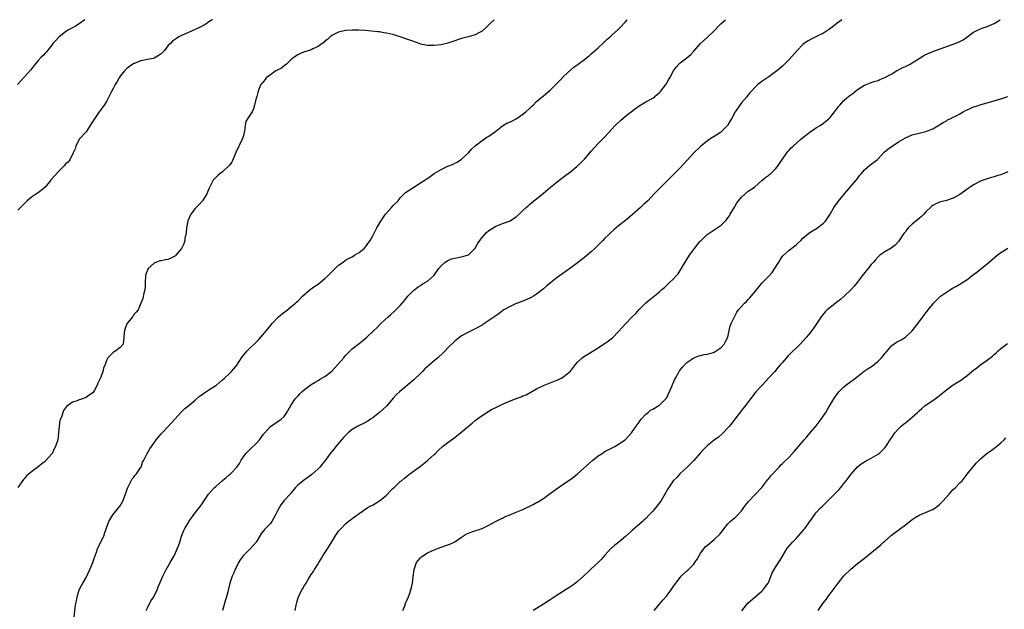
# Model space of a CAD drawing. Units: inches. Extents: x 2544000 to 2547000, y 1551000 to 1554000.
# Drawn here: x 2545916 to 2546204, y 1553827 to 1554000 of the extents above; entities that cross this region are included whole.
import ezdxf

# ---------------------------------------------------------------- set-up
doc = ezdxf.new("R2010")
doc.units = ezdxf.units.IN
doc.header["$MEASUREMENT"] = 0
doc.layers.add('LD25441551_10ft', color=53, linetype='Continuous')

msp = doc.modelspace()

# ---------------------------------------------------------------- linework, layer by layer
at = {"layer": 'LD25441551_10ft'}
for points, elevation in [([(2545934.63, 1554000), (2545933, 1553998.82), (2545931.9, 1553998.11), (2545931, 1553997.64), (2545930.61, 1553997.39), (2545929.88, 1553997), (2545929, 1553996.48), (2545927.15, 1553995), (2545927, 1553994.85), (2545926.13, 1553993.87), (2545925.33, 1553993), (2545925, 1553992.54), (2545923.4, 1553990.6), (2545923, 1553990.16), (2545922.48, 1553989.52), (2545921.89, 1553989), (2545921, 1553988.05), (2545919, 1553985.61), (2545918.75, 1553985.25), (2545917, 1553983.26), (2545915.91, 1553982.09), (2545914.98, 1553981)], 8170), ([(2545972.05, 1554000), (2545971.93, 1553999.93), (2545971, 1553999.33), (2545970.53, 1553999), (2545969.59, 1553998.41), (2545969, 1553998.15), (2545968.29, 1553997.71), (2545965, 1553996.25), (2545963.69, 1553995.69), (2545963, 1553995.42), (2545962.21, 1553995), (2545961.46, 1553994.54), (2545960.32, 1553993.68), (2545959.73, 1553993), (2545959, 1553992.31), (2545957.95, 1553991), (2545957, 1553990.03), (2545956.41, 1553989.59), (2545955.48, 1553989), (2545955, 1553988.75), (2545954.66, 1553988.66), (2545953, 1553988.35), (2545952.11, 1553988.11), (2545951, 1553987.97), (2545949.21, 1553987.21), (2545949, 1553987.14), (2545948.75, 1553987), (2545947.73, 1553986.27), (2545947, 1553985.71), (2545946.63, 1553985.37), (2545946.26, 1553985), (2545945, 1553983.44), (2545944.69, 1553983), (2545944.11, 1553981.89), (2545943.57, 1553981), (2545943, 1553979.88), (2545942.5, 1553979), (2545942.02, 1553977.98), (2545941, 1553976.09), (2545940.33, 1553975), (2545939.78, 1553974.22), (2545938.87, 1553973), (2545937.44, 1553971), (2545936.52, 1553969.48), (2545935, 1553967.17), (2545933, 1553964.97), (2545932, 1553963), (2545931.82, 1553962.18), (2545931.28, 1553961), (2545930.27, 1553959), (2545929.74, 1553958.26), (2545929, 1553957.77), (2545928.68, 1553957.32), (2545928.39, 1553957), (2545927, 1553955.65), (2545924.84, 1553953.16), (2545924.73, 1553953), (2545923.05, 1553950.95), (2545921.95, 1553950.05), (2545921, 1553949.34), (2545920.78, 1553949.22), (2545919, 1553948.05), (2545917.79, 1553947), (2545917, 1553946.21), (2545915.84, 1553945), (2545915, 1553944.23)], 8160), ([(2546054.54, 1554000), (2546053.44, 1553999), (2546053, 1553998.5), (2546052.25, 1553997.75), (2546051, 1553996.63), (2546050.27, 1553996.27), (2546049, 1553995.6), (2546046.92, 1553995), (2546045, 1553994.5), (2546042.4, 1553993.6), (2546041, 1553993.1), (2546039, 1553992.63), (2546037, 1553992.42), (2546036.42, 1553992.42), (2546035, 1553992.44), (2546034.55, 1553992.55), (2546033, 1553992.83), (2546032.89, 1553992.89), (2546030.12, 1553993.88), (2546029, 1553994.34), (2546027, 1553995.01), (2546025.47, 1553995.47), (2546025, 1553995.63), (2546023.87, 1553995.87), (2546023, 1553996.09), (2546022.2, 1553996.2), (2546021, 1553996.4), (2546020.46, 1553996.46), (2546018.66, 1553996.66), (2546016.8, 1553996.8), (2546014.91, 1553996.91), (2546013, 1553996.96), (2546011, 1553996.86), (2546009, 1553996.38), (2546007, 1553995.37), (2546006.49, 1553995), (2546005.77, 1553994.23), (2546005, 1553993.67), (2546004.67, 1553993.33), (2546004.15, 1553993), (2546003, 1553992.11), (2546001.42, 1553991.42), (2546001, 1553991.19), (2546000.33, 1553991), (2545999.36, 1553990.64), (2545999, 1553990.55), (2545998.26, 1553990.26), (2545997, 1553989.73), (2545996, 1553989), (2545995, 1553988.21), (2545993.7, 1553987), (2545993.36, 1553986.64), (2545993, 1553986.47), (2545992.22, 1553985.78), (2545991, 1553985.21), (2545990.87, 1553985.13), (2545990.61, 1553985), (2545989, 1553983.82), (2545987.82, 1553983), (2545987.48, 1553982.52), (2545987, 1553981.93), (2545986.6, 1553981.4), (2545986.21, 1553981), (2545985.66, 1553979.66), (2545985.29, 1553978.71), (2545985, 1553977.52), (2545984.85, 1553977), (2545984.4, 1553975), (2545984.06, 1553973.94), (2545983.63, 1553973), (2545982.29, 1553971), (2545981.82, 1553970.18), (2545981.62, 1553969), (2545981.45, 1553967.45), (2545981.35, 1553967), (2545981, 1553965.71), (2545980.78, 1553965), (2545978.9, 1553961.1), (2545977.69, 1553958.31), (2545977, 1553957.41), (2545976.84, 1553957.16), (2545975, 1553955.49), (2545974.26, 1553955), (2545973.65, 1553954.35), (2545973, 1553953.83), (2545972.23, 1553953), (2545971, 1553950.51), (2545970.37, 1553949), (2545969.08, 1553947), (2545968.13, 1553945.87), (2545967, 1553944.69), (2545965.73, 1553943), (2545964.87, 1553941.13), (2545964.83, 1553941), (2545964.43, 1553939), (2545964.35, 1553937.65), (2545964.23, 1553937), (2545963.99, 1553935.99), (2545963.91, 1553935.36), (2545963.86, 1553935), (2545963.63, 1553934.37), (2545963.02, 1553933), (2545961.33, 1553931), (2545961.17, 1553930.83), (2545961, 1553930.7), (2545959.85, 1553930.15), (2545959, 1553929.8), (2545958.29, 1553929.71), (2545957, 1553929.43), (2545956.61, 1553929.39), (2545955.65, 1553929), (2545955, 1553928.7), (2545953.15, 1553927), (2545953.09, 1553926.91), (2545953, 1553926.67), (2545952.55, 1553925.45), (2545952.43, 1553925), (2545952.32, 1553923), (2545952.3, 1553921.7), (2545952.22, 1553921), (2545951.9, 1553919.9), (2545951.63, 1553918.37), (2545951.04, 1553917), (2545950.24, 1553915), (2545949.67, 1553914.33), (2545949, 1553913.64), (2545948.78, 1553913.22), (2545948.62, 1553913), (2545947, 1553910.98), (2545946.43, 1553909.57), (2545946.25, 1553909), (2545946.22, 1553908.22), (2545946, 1553906), (2545945.85, 1553905), (2545945, 1553903.98), (2545943.76, 1553903), (2545943.23, 1553902.77), (2545943, 1553902.57), (2545941.41, 1553901), (2545941, 1553900.18), (2545940.57, 1553899), (2545940.09, 1553897.91), (2545939.91, 1553897), (2545939.35, 1553895.35), (2545939.12, 1553894.88), (2545939, 1553894.51), (2545938.45, 1553893.55), (2545938.28, 1553893), (2545937.48, 1553891.48), (2545937.2, 1553891), (2545937, 1553890.76), (2545935.91, 1553890.09), (2545935, 1553889.37), (2545934.71, 1553889.29), (2545933.97, 1553889), (2545933, 1553888.68), (2545932.42, 1553888.42), (2545931, 1553888.03), (2545929.26, 1553886.74), (2545928.44, 1553885.56), (2545928.23, 1553885), (2545927.91, 1553883.91), (2545927.51, 1553883), (2545927.38, 1553882.62), (2545927.17, 1553881), (2545926.99, 1553879), (2545926.71, 1553877), (2545926.09, 1553875), (2545925.69, 1553874.31), (2545925.08, 1553873), (2545925, 1553872.88), (2545923.17, 1553870.83), (2545923, 1553870.62), (2545922.03, 1553869.97), (2545921, 1553869.04), (2545919, 1553867.59), (2545917.6, 1553866.4), (2545917, 1553865.65), (2545916.66, 1553865.34), (2545915.01, 1553862.99)], 8150), ([(2545931.52, 1553825), (2545931.81, 1553827.81), (2545932.01, 1553829), (2545932.19, 1553829.81), (2545932.38, 1553831), (2545933, 1553833), (2545933.69, 1553834.31), (2545934.03, 1553835), (2545935, 1553836.69), (2545936.13, 1553839), (2545937, 1553841), (2545937.49, 1553842.51), (2545938.06, 1553844.06), (2545938.37, 1553845), (2545938.54, 1553845.46), (2545939, 1553846.3), (2545939.35, 1553847), (2545940.28, 1553849), (2545940.46, 1553849.54), (2545941.67, 1553853), (2545942.9, 1553855), (2545944.53, 1553857), (2545945, 1553857.68), (2545945.81, 1553859), (2545946.61, 1553861), (2545947.17, 1553862.83), (2545947.24, 1553863), (2545947.54, 1553863.54), (2545948.23, 1553865), (2545948.5, 1553865.5), (2545949, 1553866.03), (2545949.4, 1553866.6), (2545949.79, 1553867), (2545951, 1553868.76), (2545951.13, 1553869), (2545951.59, 1553870.41), (2545951.91, 1553871), (2545952.94, 1553873), (2545953.66, 1553874.34), (2545954.16, 1553875), (2545955.57, 1553877), (2545957, 1553878.7), (2545957.27, 1553879), (2545959, 1553880.79), (2545961, 1553883.04), (2545962.9, 1553885.1), (2545963.9, 1553886.1), (2545965.08, 1553887), (2545967, 1553888.57), (2545968.29, 1553889.71), (2545969, 1553890.19), (2545970.07, 1553891), (2545971, 1553891.56), (2545973, 1553892.86), (2545973.19, 1553893), (2545975, 1553894.51), (2545975.54, 1553895), (2545977, 1553896.4), (2545977.59, 1553897), (2545978.27, 1553897.73), (2545979.15, 1553898.85), (2545980.74, 1553901.26), (2545982.21, 1553903), (2545983, 1553903.81), (2545984.25, 1553905), (2545985, 1553905.78), (2545985.65, 1553906.35), (2545986.24, 1553907), (2545987.91, 1553909), (2545989.48, 1553911), (2545991, 1553912.61), (2545991.42, 1553913), (2545993, 1553914.3), (2545993.41, 1553914.59), (2545995, 1553915.89), (2545996.33, 1553917), (2545996.7, 1553917.3), (2545997, 1553917.61), (2545998.42, 1553919), (2546000.67, 1553921), (2546002.03, 1553921.97), (2546003, 1553922.56), (2546005, 1553924.19), (2546005.85, 1553925), (2546007, 1553926.19), (2546007.89, 1553927), (2546009, 1553928.13), (2546010.29, 1553929), (2546011, 1553929.57), (2546011.93, 1553930.07), (2546013, 1553930.6), (2546013.23, 1553930.77), (2546013.69, 1553931), (2546015, 1553931.8), (2546016.44, 1553933), (2546016.7, 1553933.3), (2546017, 1553933.61), (2546017.53, 1553934.47), (2546018, 1553935), (2546018.2, 1553935.36), (2546019, 1553936.75), (2546019.75, 1553938.25), (2546020.14, 1553939), (2546021.33, 1553941), (2546022.73, 1553943), (2546023, 1553943.35), (2546024.51, 1553945), (2546025, 1553945.58), (2546026.39, 1553947), (2546027, 1553947.81), (2546028.18, 1553949), (2546028.58, 1553949.42), (2546031.02, 1553951), (2546033, 1553952.19), (2546034.22, 1553953), (2546034.67, 1553953.33), (2546035, 1553953.54), (2546037, 1553954.94), (2546039, 1553956.15), (2546041, 1553957.09), (2546042.36, 1553957.64), (2546043, 1553957.95), (2546043.68, 1553958.32), (2546045, 1553959.15), (2546047, 1553960.99), (2546047.95, 1553962.05), (2546049, 1553963.03), (2546051, 1553964.64), (2546052.42, 1553965.58), (2546053, 1553965.88), (2546055, 1553967.32), (2546057, 1553968.87), (2546058.31, 1553969.69), (2546059, 1553970.01), (2546059.69, 1553970.31), (2546061.02, 1553970.98), (2546063, 1553972.3), (2546063.85, 1553973), (2546065, 1553974.06), (2546065.46, 1553974.54), (2546065.97, 1553975), (2546067, 1553976), (2546068.11, 1553977), (2546068.59, 1553977.41), (2546069, 1553977.68), (2546071, 1553979.34), (2546072.66, 1553981), (2546073.77, 1553982.23), (2546075, 1553983.48), (2546077, 1553985.3), (2546077.92, 1553986.08), (2546079.19, 1553987), (2546081, 1553988.37), (2546081.79, 1553989), (2546082.44, 1553989.56), (2546083, 1553989.98), (2546083.51, 1553990.49), (2546085, 1553991.74), (2546086.68, 1553993.32), (2546087, 1553993.61), (2546087.7, 1553994.3), (2546088.53, 1553995), (2546089, 1553995.45), (2546091, 1553997.22), (2546091.86, 1553998.14), (2546092.62, 1553999), (2546093, 1553999.4), (2546093.5, 1554000)], 8140), ([(2545952.67, 1553827), (2545953, 1553827.78), (2545953.6, 1553829), (2545954.13, 1553829.87), (2545954.89, 1553831), (2545955, 1553831.19), (2545955.87, 1553833), (2545956.13, 1553833.87), (2545956.64, 1553835), (2545957.48, 1553837), (2545958.02, 1553838.02), (2545958.5, 1553839), (2545959, 1553839.79), (2545959.61, 1553841), (2545960.78, 1553843), (2545961, 1553843.42), (2545961.75, 1553845), (2545962.05, 1553845.95), (2545962.45, 1553847), (2545963, 1553848.78), (2545963.64, 1553850.36), (2545963.99, 1553851), (2545965, 1553852.79), (2545965.14, 1553853), (2545967, 1553855.57), (2545968.51, 1553857.49), (2545969, 1553858.21), (2545969.33, 1553858.67), (2545969.54, 1553859), (2545970.9, 1553861), (2545972.62, 1553863), (2545973, 1553863.34), (2545975, 1553865.04), (2545976.08, 1553865.92), (2545977, 1553866.76), (2545977.28, 1553867), (2545979.21, 1553869), (2545979.94, 1553870.06), (2545980.49, 1553871), (2545981.86, 1553873), (2545982.41, 1553873.59), (2545983, 1553874.12), (2545985, 1553876.06), (2545985.83, 1553877), (2545987, 1553878.64), (2545987.16, 1553878.84), (2545989, 1553880.9), (2545990.29, 1553881.71), (2545992.17, 1553883), (2545993, 1553883.79), (2545993.83, 1553885), (2545994.97, 1553887), (2545996.31, 1553889), (2545997, 1553889.78), (2545997.6, 1553890.4), (2545998.25, 1553891), (2545999, 1553891.67), (2546001, 1553893.14), (2546002.13, 1553893.87), (2546003, 1553894.34), (2546003.38, 1553894.62), (2546005, 1553895.51), (2546007, 1553897.08), (2546007.92, 1553898.08), (2546008.74, 1553899), (2546010.49, 1553901), (2546011, 1553901.61), (2546012.42, 1553903), (2546013, 1553903.59), (2546015, 1553905.21), (2546016, 1553906), (2546017.21, 1553907), (2546019.32, 1553909), (2546020.2, 1553909.8), (2546021.4, 1553911), (2546023.55, 1553913), (2546024.32, 1553913.68), (2546025.35, 1553914.65), (2546027, 1553916.29), (2546028.25, 1553917.75), (2546029.26, 1553919), (2546031, 1553920.77), (2546031.27, 1553921), (2546032.25, 1553921.75), (2546033, 1553922.18), (2546033.49, 1553922.51), (2546034.35, 1553923), (2546035, 1553923.43), (2546036.82, 1553925), (2546037, 1553925.22), (2546038.23, 1553927), (2546039, 1553927.92), (2546040.21, 1553929), (2546040.67, 1553929.33), (2546041, 1553929.48), (2546042.08, 1553929.92), (2546043, 1553930.17), (2546045.37, 1553930.63), (2546046.61, 1553931), (2546047, 1553931.15), (2546048.93, 1553933), (2546049, 1553933.11), (2546049.67, 1553934.33), (2546050.12, 1553935), (2546050.38, 1553935.36), (2546051, 1553936.24), (2546051.71, 1553937), (2546052.35, 1553937.65), (2546053, 1553938.25), (2546053.45, 1553938.55), (2546055, 1553939.49), (2546055.8, 1553939.8), (2546057, 1553940.31), (2546059, 1553941.04), (2546061, 1553942.25), (2546061.86, 1553943), (2546063, 1553944.08), (2546063.89, 1553945), (2546064.47, 1553945.53), (2546065, 1553945.94), (2546065.56, 1553946.44), (2546066.22, 1553947), (2546067, 1553947.58), (2546069, 1553949.18), (2546071.09, 1553950.91), (2546073, 1553952.55), (2546074.38, 1553953.62), (2546075.54, 1553954.46), (2546076.25, 1553955), (2546077, 1553955.54), (2546078.74, 1553957), (2546079.96, 1553958.04), (2546081, 1553959.14), (2546082.62, 1553961), (2546083, 1553961.48), (2546085, 1553963.74), (2546086.29, 1553965), (2546087, 1553965.74), (2546089, 1553967.91), (2546089.96, 1553969), (2546091.52, 1553970.48), (2546093, 1553971.7), (2546095.97, 1553974.03), (2546097, 1553974.79), (2546099, 1553975.99), (2546100.99, 1553977.01), (2546103, 1553978.67), (2546103.31, 1553979), (2546104.89, 1553981.11), (2546105.62, 1553982.38), (2546105.99, 1553983), (2546107.11, 1553985), (2546107.87, 1553986.13), (2546108.64, 1553987), (2546109, 1553987.32), (2546111, 1553988.83), (2546112.15, 1553989.85), (2546113, 1553990.79), (2546114.97, 1553993.03), (2546117.08, 1553994.92), (2546119, 1553996.71), (2546119.28, 1553997), (2546120.08, 1553997.92), (2546121.09, 1553998.91), (2546122.28, 1554000)], 8130), ([(2546156.37, 1554000), (2546155.02, 1553999), (2546153.93, 1553998.07), (2546152.77, 1553997.23), (2546151, 1553996.09), (2546149, 1553995.04), (2546147.6, 1553994.4), (2546146.29, 1553993.71), (2546145.31, 1553993), (2546145, 1553992.77), (2546143.29, 1553991), (2546141, 1553988.3), (2546139, 1553986.37), (2546138.25, 1553985.75), (2546137.39, 1553985), (2546137, 1553984.69), (2546135, 1553983.24), (2546133, 1553981.9), (2546131.83, 1553981), (2546131, 1553980.22), (2546129.83, 1553979), (2546129.44, 1553978.56), (2546129, 1553977.97), (2546128.57, 1553977.43), (2546127, 1553975.65), (2546126.5, 1553975), (2546125.39, 1553973.39), (2546125.1, 1553973), (2546125, 1553972.83), (2546124.07, 1553971), (2546123.64, 1553970.36), (2546123, 1553969.17), (2546122.89, 1553969), (2546121, 1553967.14), (2546120.82, 1553967), (2546119.74, 1553966.26), (2546117.75, 1553965), (2546117, 1553964.49), (2546115, 1553962.9), (2546113, 1553961), (2546109, 1553956.65), (2546107.37, 1553955), (2546107.2, 1553954.8), (2546105.38, 1553953), (2546105, 1553952.58), (2546103.37, 1553951), (2546103, 1553950.6), (2546101.44, 1553949), (2546099.58, 1553947), (2546098.22, 1553945.78), (2546097.42, 1553945), (2546095, 1553942.86), (2546093, 1553941.21), (2546091, 1553939.62), (2546090.27, 1553939), (2546089.57, 1553938.43), (2546088.53, 1553937.47), (2546088.07, 1553937), (2546087, 1553935.99), (2546086.39, 1553935.36), (2546084.08, 1553933), (2546083, 1553932.01), (2546081.83, 1553931), (2546081, 1553930.35), (2546080.22, 1553929.78), (2546079, 1553928.81), (2546077, 1553927.31), (2546073, 1553924.46), (2546071.04, 1553922.96), (2546069.95, 1553922.05), (2546069, 1553921.19), (2546067, 1553919.59), (2546066.09, 1553919), (2546065.39, 1553918.61), (2546065, 1553918.43), (2546063, 1553917.6), (2546061.36, 1553917), (2546061, 1553916.85), (2546059, 1553915.91), (2546057.43, 1553915), (2546057, 1553914.73), (2546056.01, 1553913.99), (2546055, 1553913.32), (2546053, 1553911.88), (2546051.26, 1553910.74), (2546051, 1553910.58), (2546049, 1553909.47), (2546047, 1553908.49), (2546045, 1553907.39), (2546044.45, 1553907), (2546043.63, 1553906.37), (2546043, 1553905.88), (2546041, 1553903.89), (2546040.19, 1553903), (2546039.6, 1553902.4), (2546038.07, 1553901), (2546037, 1553900.09), (2546034.29, 1553897.71), (2546033.59, 1553897), (2546033, 1553896.43), (2546031, 1553894.56), (2546026.81, 1553891), (2546025.89, 1553890.11), (2546025, 1553889.14), (2546023.09, 1553886.91), (2546021, 1553884.94), (2546019, 1553883.4), (2546018.33, 1553883), (2546017.55, 1553882.45), (2546016.27, 1553881.73), (2546015, 1553881.18), (2546014.63, 1553881), (2546013, 1553880.03), (2546011.77, 1553879), (2546011.36, 1553878.64), (2546011, 1553878.27), (2546010.4, 1553877.6), (2546008.17, 1553875), (2546007.66, 1553874.34), (2546006.55, 1553873), (2546005.11, 1553871), (2546004.18, 1553869.82), (2546003.52, 1553869), (2546003, 1553868.47), (2546001.18, 1553866.82), (2545998.58, 1553865), (2545997, 1553863.65), (2545996.35, 1553863), (2545995, 1553861.36), (2545994.85, 1553861.15), (2545993, 1553859.15), (2545992.09, 1553857.91), (2545991.55, 1553857), (2545991, 1553855.94), (2545990.55, 1553855), (2545989.93, 1553853.93), (2545989.43, 1553853), (2545989, 1553852.45), (2545987.61, 1553851), (2545987.29, 1553850.71), (2545987, 1553850.32), (2545986.4, 1553849.6), (2545984.84, 1553847), (2545984.01, 1553845.99), (2545983.09, 1553845), (2545981, 1553843.01), (2545980.18, 1553841.82), (2545979.66, 1553841), (2545978.66, 1553839), (2545978.19, 1553837.81), (2545977.82, 1553837), (2545977.17, 1553835), (2545976.72, 1553833.28), (2545976.5, 1553832.49), (2545976.12, 1553831), (2545975.88, 1553830.12), (2545974.94, 1553827)], 8120), ([(2545996.28, 1553827), (2545996.54, 1553828.54), (2545996.71, 1553829.29), (2545997, 1553830.42), (2545997.2, 1553831), (2545998.25, 1553833), (2545998.55, 1553833.45), (2545999, 1553834.27), (2545999.3, 1553834.7), (2545999.45, 1553835), (2546000.03, 1553836.03), (2546000.63, 1553837), (2546000.78, 1553837.22), (2546001, 1553837.56), (2546001.6, 1553838.4), (2546001.91, 1553839), (2546003, 1553840.69), (2546003.17, 1553841), (2546003.88, 1553842.12), (2546004.38, 1553843), (2546005, 1553843.9), (2546005.71, 1553845), (2546007, 1553847.1), (2546008.21, 1553849), (2546009, 1553850.21), (2546009.71, 1553851), (2546011, 1553852.36), (2546011.78, 1553853), (2546012.51, 1553853.49), (2546013, 1553853.9), (2546015, 1553855.42), (2546017, 1553856.79), (2546017.34, 1553857), (2546018.41, 1553857.59), (2546019, 1553857.86), (2546019.68, 1553858.32), (2546021, 1553859.06), (2546023, 1553860.73), (2546023.3, 1553861), (2546024.1, 1553861.9), (2546025, 1553862.81), (2546025.22, 1553863), (2546027, 1553864.71), (2546027.4, 1553865), (2546028.26, 1553865.74), (2546029.35, 1553866.65), (2546029.9, 1553867), (2546033, 1553869.21), (2546033.94, 1553870.06), (2546035.13, 1553871), (2546037, 1553872.7), (2546037.35, 1553873), (2546038.18, 1553873.82), (2546039.46, 1553875), (2546041, 1553876.15), (2546042.09, 1553877), (2546043, 1553877.64), (2546044.72, 1553879), (2546047, 1553880.95), (2546048.13, 1553881.87), (2546049, 1553882.61), (2546051, 1553884.09), (2546052.4, 1553885), (2546052.78, 1553885.22), (2546053, 1553885.37), (2546053.81, 1553885.81), (2546055, 1553886.41), (2546055.41, 1553886.59), (2546056.2, 1553887), (2546057, 1553887.39), (2546059, 1553888.29), (2546060.76, 1553889), (2546061, 1553889.09), (2546062.48, 1553889.52), (2546063, 1553889.8), (2546063.89, 1553890.11), (2546067, 1553891.85), (2546069, 1553892.91), (2546071, 1553893.68), (2546071.93, 1553894.07), (2546073, 1553894.43), (2546073.37, 1553894.63), (2546074.18, 1553895), (2546075, 1553895.47), (2546076.91, 1553897.09), (2546077.79, 1553898.21), (2546078.36, 1553899), (2546079, 1553899.75), (2546080.29, 1553901), (2546080.69, 1553901.31), (2546081, 1553901.51), (2546081.96, 1553902.04), (2546085, 1553903.88), (2546088.08, 1553905.92), (2546089.17, 1553906.83), (2546091, 1553908.64), (2546093.15, 1553911), (2546095, 1553912.95), (2546096.02, 1553913.98), (2546097, 1553915.1), (2546099, 1553917.11), (2546100.04, 1553917.96), (2546101, 1553918.77), (2546103, 1553920.35), (2546103.69, 1553921), (2546104.42, 1553921.58), (2546105, 1553922.14), (2546105.93, 1553923), (2546107, 1553924.04), (2546107.9, 1553925), (2546108.42, 1553925.58), (2546109.31, 1553927), (2546109.7, 1553927.7), (2546110.48, 1553929), (2546111, 1553929.77), (2546111.78, 1553931), (2546113.24, 1553933), (2546114.82, 1553935), (2546115, 1553935.22), (2546115.15, 1553935.36), (2546116.92, 1553937.08), (2546118.08, 1553937.92), (2546119, 1553938.45), (2546121, 1553939.83), (2546122.2, 1553941), (2546122.58, 1553941.42), (2546123, 1553941.94), (2546123.44, 1553942.56), (2546123.72, 1553943), (2546124.92, 1553945.08), (2546125.67, 1553946.33), (2546126.17, 1553947), (2546127, 1553948.05), (2546129, 1553949.74), (2546130.77, 1553951), (2546133, 1553952.9), (2546134.12, 1553953.88), (2546135, 1553954.49), (2546135.26, 1553954.74), (2546135.61, 1553955), (2546137, 1553956.32), (2546137.53, 1553957), (2546138.09, 1553957.91), (2546139, 1553959.13), (2546140.29, 1553961), (2546140.61, 1553961.39), (2546141, 1553961.77), (2546141.56, 1553962.44), (2546142.1, 1553963), (2546144.34, 1553965), (2546145, 1553965.53), (2546147, 1553967.03), (2546149, 1553968.4), (2546150.01, 1553969), (2546151, 1553969.69), (2546151.71, 1553970.29), (2546152.6, 1553971), (2546153, 1553971.39), (2546154.23, 1553973), (2546154.55, 1553973.45), (2546155, 1553973.95), (2546155.42, 1553974.58), (2546155.77, 1553975), (2546157, 1553976.29), (2546157.75, 1553977), (2546158.43, 1553977.57), (2546159, 1553978.02), (2546159.59, 1553978.41), (2546160.29, 1553979), (2546161, 1553979.56), (2546162.56, 1553980.55), (2546163, 1553980.83), (2546165, 1553981.61), (2546165.87, 1553981.87), (2546167, 1553982.24), (2546167.52, 1553982.48), (2546169, 1553983.03), (2546171, 1553984.15), (2546172.44, 1553985), (2546172.78, 1553985.22), (2546173, 1553985.33), (2546174.08, 1553985.92), (2546175, 1553986.33), (2546176.42, 1553987), (2546177, 1553987.34), (2546179, 1553988.67), (2546180.44, 1553989.56), (2546181, 1553989.82), (2546182.38, 1553990.38), (2546183.23, 1553990.77), (2546183.84, 1553991), (2546189, 1553992.8), (2546190.59, 1553993.41), (2546191, 1553993.65), (2546191.9, 1553994.1), (2546193, 1553994.92), (2546195, 1553996.32), (2546196.34, 1553997), (2546196.79, 1553997.21), (2546197, 1553997.33), (2546197.52, 1553997.52), (2546199, 1553998.04), (2546201, 1553998.89), (2546202.72, 1554000)], 8110), ([(2546027.76, 1553827), (2546028.37, 1553828.37), (2546028.63, 1553829), (2546028.7, 1553829.3), (2546029, 1553829.94), (2546029.44, 1553831), (2546029.72, 1553831.72), (2546030.16, 1553833), (2546030.32, 1553833.68), (2546030.66, 1553835), (2546030.83, 1553836.83), (2546031.08, 1553839), (2546031.85, 1553841), (2546032.34, 1553841.66), (2546033, 1553842.44), (2546033.29, 1553842.71), (2546033.66, 1553843), (2546035, 1553843.87), (2546037, 1553844.79), (2546039, 1553845.52), (2546041, 1553846.2), (2546041.57, 1553846.43), (2546042.84, 1553847), (2546043, 1553847.08), (2546045, 1553848.48), (2546045.82, 1553849), (2546046.59, 1553849.41), (2546047, 1553849.6), (2546048.03, 1553849.97), (2546051, 1553851.03), (2546053, 1553851.95), (2546054.99, 1553853), (2546056.28, 1553853.72), (2546057, 1553854.04), (2546057.62, 1553854.38), (2546059.12, 1553855), (2546061, 1553855.74), (2546063, 1553856.6), (2546065.97, 1553858.03), (2546067, 1553858.6), (2546067.27, 1553858.73), (2546069, 1553859.8), (2546070.71, 1553861), (2546072.01, 1553861.99), (2546073.38, 1553863), (2546075, 1553864.07), (2546076.27, 1553865), (2546077, 1553865.48), (2546077.88, 1553866.12), (2546079, 1553867.02), (2546083.48, 1553871), (2546085, 1553872.23), (2546086.14, 1553873), (2546086.66, 1553873.34), (2546087, 1553873.54), (2546089.9, 1553875), (2546091, 1553875.65), (2546092.93, 1553877), (2546094.76, 1553879), (2546096.18, 1553881), (2546097, 1553882.1), (2546097.36, 1553882.64), (2546097.65, 1553883), (2546099, 1553884.44), (2546099.65, 1553885), (2546100.39, 1553885.61), (2546101, 1553885.9), (2546102.83, 1553887), (2546103, 1553887.11), (2546104.85, 1553889), (2546105, 1553889.21), (2546105.6, 1553890.4), (2546106.55, 1553892.55), (2546106.81, 1553893.19), (2546107, 1553893.55), (2546107.42, 1553894.58), (2546107.65, 1553895), (2546108.59, 1553896.59), (2546108.88, 1553897.12), (2546109.74, 1553898.26), (2546111, 1553899.57), (2546113, 1553900.97), (2546114.47, 1553901.53), (2546115, 1553901.62), (2546116.08, 1553901.92), (2546117, 1553902), (2546118.45, 1553902.45), (2546119, 1553902.66), (2546119.57, 1553903), (2546121, 1553904.03), (2546121.96, 1553905), (2546122.29, 1553905.71), (2546122.97, 1553907), (2546123.39, 1553909), (2546123.71, 1553910.29), (2546124.01, 1553911), (2546124.92, 1553913), (2546125.68, 1553914.32), (2546126.12, 1553915), (2546127.9, 1553917), (2546128.49, 1553917.51), (2546129, 1553918.04), (2546129.49, 1553918.51), (2546129.86, 1553919), (2546131, 1553920.4), (2546133.03, 1553922.97), (2546135, 1553924.9), (2546136, 1553926), (2546136.71, 1553927), (2546137.91, 1553929), (2546138.3, 1553929.7), (2546139, 1553930.74), (2546139.11, 1553930.89), (2546141, 1553932.53), (2546143, 1553934.06), (2546143.49, 1553934.51), (2546144.35, 1553935.36), (2546145, 1553936), (2546146.62, 1553937.38), (2546147, 1553937.65), (2546147.81, 1553938.19), (2546149, 1553938.88), (2546151, 1553940.39), (2546151.57, 1553941), (2546152.16, 1553941.84), (2546152.93, 1553943), (2546154.06, 1553945), (2546154.43, 1553945.57), (2546155, 1553946.3), (2546155.29, 1553946.71), (2546157.19, 1553949), (2546160.6, 1553953), (2546160.77, 1553953.23), (2546161, 1553953.51), (2546161.61, 1553954.39), (2546162.16, 1553955), (2546163, 1553956), (2546164.57, 1553957.43), (2546165, 1553957.73), (2546166.7, 1553959), (2546167, 1553959.28), (2546168.83, 1553961.17), (2546169.89, 1553962.11), (2546171.09, 1553963), (2546173, 1553964.23), (2546175, 1553965.45), (2546177, 1553966.29), (2546179, 1553966.77), (2546181, 1553967.21), (2546183, 1553968.01), (2546185, 1553969.23), (2546186.07, 1553969.93), (2546187, 1553970.42), (2546187.37, 1553970.63), (2546188.11, 1553971), (2546189, 1553971.41), (2546189.84, 1553971.84), (2546191, 1553972.46), (2546191.9, 1553973), (2546192.61, 1553973.39), (2546193.99, 1553974.01), (2546195, 1553974.45), (2546195.43, 1553974.57), (2546197.16, 1553975.16), (2546199, 1553975.64), (2546199.94, 1553975.94), (2546201, 1553976.21), (2546203, 1553976.8), (2546205, 1553977.47)], 8100), ([(2546205, 1553955.49), (2546203, 1553954.61), (2546201.75, 1553954.25), (2546201, 1553953.98), (2546200.22, 1553953.78), (2546199, 1553953.41), (2546197.77, 1553953), (2546197, 1553952.69), (2546195, 1553951.63), (2546194, 1553951), (2546193.42, 1553950.58), (2546193, 1553950.25), (2546191, 1553948.82), (2546189, 1553947.76), (2546187, 1553947.08), (2546185, 1553946.58), (2546183.91, 1553946.09), (2546183, 1553945.61), (2546182.67, 1553945.33), (2546181, 1553943.69), (2546180.37, 1553943), (2546179.68, 1553942.32), (2546179, 1553941.81), (2546177, 1553940.12), (2546175.84, 1553939), (2546175.45, 1553938.55), (2546175, 1553937.92), (2546174.59, 1553937.41), (2546174.29, 1553937), (2546173.21, 1553935.36), (2546173, 1553935.04), (2546172.04, 1553933.96), (2546170.87, 1553933.13), (2546169, 1553932.05), (2546167.55, 1553931), (2546167, 1553930.54), (2546166.29, 1553929.71), (2546165.62, 1553929), (2546165, 1553928.26), (2546163.97, 1553927), (2546163.56, 1553926.44), (2546162.35, 1553925), (2546160.87, 1553923), (2546160.02, 1553921.98), (2546159.09, 1553921), (2546157.03, 1553919), (2546155.95, 1553918.05), (2546154.85, 1553917.15), (2546153, 1553915.75), (2546152.11, 1553915), (2546151.54, 1553914.46), (2546150.6, 1553913.4), (2546150.32, 1553913), (2546148.2, 1553909.8), (2546147.61, 1553909), (2546147, 1553908.22), (2546146.01, 1553907), (2546144.23, 1553905), (2546141, 1553901.81), (2546140.58, 1553901.42), (2546139, 1553899.64), (2546138.46, 1553899), (2546137.75, 1553898.25), (2546136.73, 1553897), (2546135, 1553895.08), (2546133.03, 1553893), (2546131.17, 1553891), (2546129.62, 1553889), (2546128.14, 1553887), (2546127, 1553885.57), (2546125.01, 1553882.99), (2546124.17, 1553881.83), (2546123.49, 1553881), (2546123, 1553880.46), (2546121.61, 1553879), (2546121.29, 1553878.71), (2546120.22, 1553877.78), (2546119, 1553876.85), (2546117, 1553875.26), (2546115.83, 1553874.17), (2546114.9, 1553873.1), (2546113.05, 1553870.95), (2546112.1, 1553869.9), (2546111.06, 1553869), (2546108.93, 1553867), (2546108.05, 1553865.95), (2546107.03, 1553865), (2546105.41, 1553862.59), (2546104.59, 1553861), (2546103.37, 1553859), (2546103, 1553858.5), (2546101.78, 1553857), (2546101, 1553856.1), (2546100, 1553855), (2546099, 1553853.97), (2546098.51, 1553853.49), (2546098, 1553853), (2546095, 1553850.45), (2546093, 1553848.61), (2546091.04, 1553846.96), (2546089.89, 1553846.11), (2546089, 1553845.37), (2546088.79, 1553845.21), (2546087, 1553843.22), (2546085.98, 1553842.02), (2546085.03, 1553841), (2546083, 1553839.15), (2546081.85, 1553838.15), (2546081, 1553837.29), (2546080.84, 1553837.16), (2546079, 1553835.46), (2546078.37, 1553835), (2546077.56, 1553834.44), (2546077, 1553833.99), (2546076.38, 1553833.62), (2546073, 1553831.47), (2546072.29, 1553831), (2546071.5, 1553830.5), (2546071, 1553830.15), (2546069, 1553828.84), (2546067, 1553827.54), (2546066.02, 1553827)], 8090), ([(2546101.44, 1553827), (2546103, 1553828.82), (2546103.98, 1553830.02), (2546105, 1553831.17), (2546106.37, 1553833), (2546107, 1553833.87), (2546107.77, 1553835), (2546109, 1553836.65), (2546109.33, 1553837), (2546111, 1553838.58), (2546111.25, 1553838.75), (2546113, 1553840.58), (2546113.32, 1553841), (2546114, 1553842), (2546115, 1553843.73), (2546115.93, 1553845), (2546116.4, 1553845.6), (2546117, 1553846.15), (2546119, 1553847.73), (2546120.66, 1553849.34), (2546121, 1553849.81), (2546121.57, 1553850.43), (2546121.93, 1553851), (2546123, 1553852.35), (2546123.66, 1553853), (2546124.38, 1553853.62), (2546125, 1553854.16), (2546125.89, 1553855), (2546127, 1553856.12), (2546128.2, 1553857.8), (2546129.07, 1553858.93), (2546131.08, 1553861), (2546132.91, 1553863), (2546134.43, 1553865), (2546134.68, 1553865.32), (2546135, 1553865.67), (2546135.59, 1553866.41), (2546136.18, 1553867), (2546137, 1553867.93), (2546137.99, 1553869), (2546138.46, 1553869.54), (2546139, 1553870.01), (2546139.49, 1553870.51), (2546141, 1553871.93), (2546142.47, 1553873.53), (2546143.66, 1553875), (2546145.31, 1553877), (2546146.12, 1553877.88), (2546147, 1553878.91), (2546148.91, 1553881.09), (2546149.78, 1553882.22), (2546150.36, 1553883), (2546151, 1553883.99), (2546151.69, 1553885), (2546152.18, 1553885.82), (2546152.91, 1553887), (2546154.09, 1553889), (2546154.47, 1553889.53), (2546155, 1553890.37), (2546155.47, 1553891), (2546157, 1553892.5), (2546157.59, 1553893), (2546159, 1553894), (2546159.57, 1553894.43), (2546161, 1553895.53), (2546162.93, 1553897.07), (2546164.11, 1553897.89), (2546165.35, 1553898.65), (2546167, 1553900), (2546168.03, 1553901), (2546168.47, 1553901.53), (2546169, 1553902.23), (2546169.38, 1553902.62), (2546171, 1553904.55), (2546172.44, 1553905.56), (2546173, 1553905.89), (2546173.75, 1553906.25), (2546175.02, 1553907), (2546177, 1553908.88), (2546179, 1553911.56), (2546180.14, 1553913), (2546181, 1553914.13), (2546181.71, 1553915), (2546183, 1553916.7), (2546183.25, 1553917), (2546184.1, 1553917.9), (2546185.13, 1553918.87), (2546185.29, 1553919), (2546187, 1553920.25), (2546188.18, 1553921), (2546189, 1553921.51), (2546190, 1553922), (2546191, 1553922.59), (2546191.28, 1553922.72), (2546193, 1553923.86), (2546194.51, 1553925), (2546195, 1553925.39), (2546195.97, 1553926.03), (2546197.13, 1553927), (2546199, 1553928.49), (2546199.52, 1553929), (2546201.93, 1553931), (2546203, 1553931.83), (2546205, 1553933.09)], 8080), ([(2546127.12, 1553826.88), (2546128.88, 1553829.12), (2546131.03, 1553830.97), (2546133, 1553832.63), (2546133.36, 1553833), (2546134.02, 1553833.98), (2546134.83, 1553835), (2546135, 1553835.38), (2546136, 1553838), (2546136.54, 1553839), (2546137.8, 1553841), (2546138.29, 1553841.71), (2546140.31, 1553845), (2546140.6, 1553845.4), (2546141.91, 1553847), (2546143, 1553848.08), (2546144.4, 1553849.6), (2546145, 1553850.35), (2546145.3, 1553850.7), (2546145.55, 1553851), (2546147, 1553853.02), (2546147.84, 1553854.16), (2546148.4, 1553855), (2546149, 1553855.74), (2546150.13, 1553857), (2546150.59, 1553857.41), (2546151.63, 1553858.37), (2546152.23, 1553859), (2546153, 1553859.74), (2546154.23, 1553861), (2546155, 1553861.83), (2546155.58, 1553862.42), (2546156.07, 1553863), (2546157, 1553864.2), (2546157.66, 1553865), (2546158.22, 1553865.78), (2546159, 1553866.83), (2546161, 1553869.06), (2546162.08, 1553869.92), (2546163, 1553870.55), (2546163.28, 1553870.72), (2546165, 1553871.6), (2546166.36, 1553872.36), (2546167, 1553872.73), (2546167.33, 1553873), (2546169, 1553874.62), (2546169.28, 1553875), (2546170.53, 1553877), (2546170.74, 1553877.26), (2546171, 1553877.63), (2546171.92, 1553879), (2546173, 1553880.17), (2546173.81, 1553881), (2546174.47, 1553881.53), (2546175, 1553881.98), (2546175.6, 1553882.4), (2546177, 1553883.6), (2546178.58, 1553885), (2546179, 1553885.42), (2546179.83, 1553886.17), (2546180.81, 1553887), (2546183, 1553888.47), (2546184.47, 1553889.53), (2546185, 1553889.97), (2546185.61, 1553890.39), (2546187, 1553891.62), (2546189, 1553893.03), (2546191, 1553894.27), (2546191.44, 1553894.56), (2546192.04, 1553895), (2546193, 1553895.71), (2546194.51, 1553897), (2546195, 1553897.38), (2546195.93, 1553898.07), (2546197.14, 1553899), (2546199, 1553900.27), (2546200.51, 1553901.49), (2546201, 1553901.96), (2546201.57, 1553902.43), (2546202.17, 1553903), (2546203, 1553903.7), (2546204.87, 1553905.13)], 8070), ([(2546149.45, 1553827), (2546150.79, 1553829), (2546151.76, 1553830.24), (2546152.32, 1553831), (2546153, 1553831.87), (2546155.31, 1553835), (2546157, 1553837.09), (2546159, 1553839.09), (2546161, 1553840.73), (2546161.36, 1553841), (2546163, 1553842.35), (2546167.78, 1553846.22), (2546168.64, 1553847), (2546169, 1553847.3), (2546170.96, 1553849), (2546173.53, 1553851), (2546175, 1553852.08), (2546177, 1553853.61), (2546177.83, 1553854.17), (2546179.07, 1553854.93), (2546182.24, 1553856.24), (2546183, 1553856.54), (2546183.7, 1553857), (2546184.45, 1553857.55), (2546185, 1553857.98), (2546185.52, 1553858.48), (2546186.02, 1553859), (2546187.85, 1553861), (2546188.35, 1553861.65), (2546189, 1553862.38), (2546189.64, 1553863), (2546191, 1553864.4), (2546191.62, 1553865), (2546192.25, 1553865.75), (2546193.14, 1553866.86), (2546194.74, 1553869), (2546195.8, 1553870.2), (2546196.59, 1553871), (2546197, 1553871.38), (2546199, 1553873.03), (2546200.14, 1553873.85), (2546201.3, 1553874.7), (2546201.68, 1553875), (2546203, 1553876.13), (2546203.92, 1553877), (2546204.45, 1553877.55)], 8060)]:
    msp.add_lwpolyline(points, dxfattribs=dict(at, elevation=elevation))

doc.saveas('drawing.dxf')
